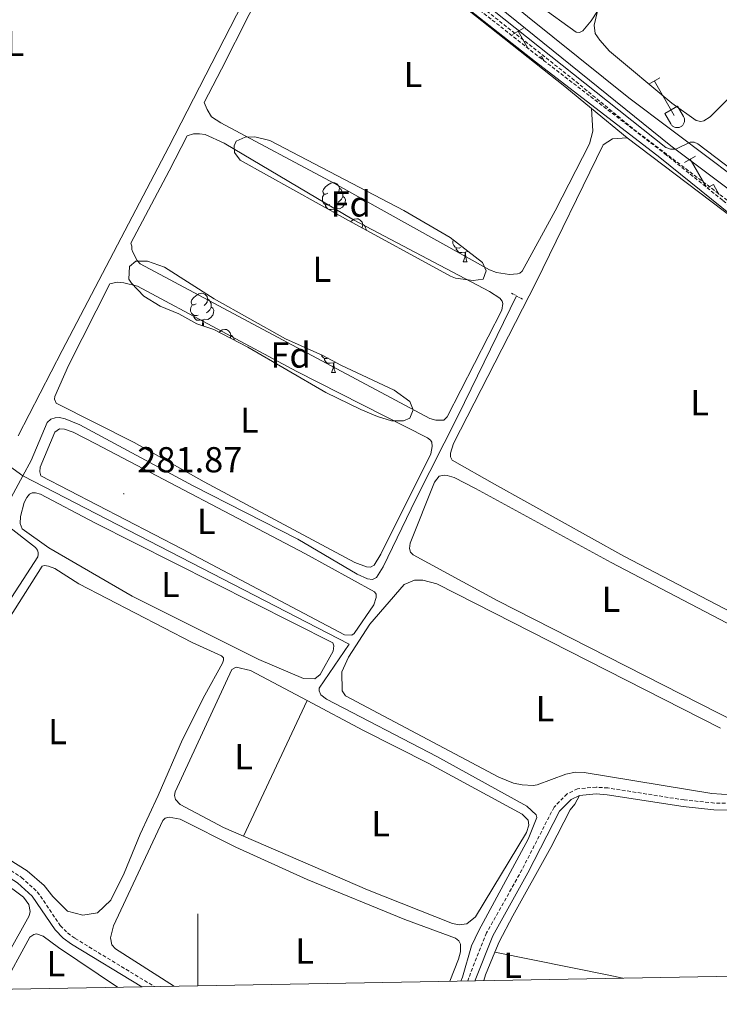
# Model space of a CAD drawing. Units: metres. Extents: x 625213 to 629721, y 4641243 to 4644292.
# Drawn here: x 627451 to 627645, y 4641672 to 4641945 of the extents above; entities that cross this region are included whole.
import ezdxf
from ezdxf.enums import TextEntityAlignment as Align

# ---------------------------------------------------------------- set-up
doc = ezdxf.new("R2010")
doc.units = ezdxf.units.M
doc.header["$MEASUREMENT"] = 0
doc.linetypes.add('TRAZOS', pattern=[0.75, 0.5, -0.25])
doc.linetypes.add('TRAZOSX2', pattern=[1.5, 1, -0.5])
for name, color, linetype, lineweight in [('Carátula', 7, 'Continuous', 5), ('Level 1', 19, 'Continuous', 0), ('Level 13', 5, 'Continuous', 0), ('Level 21', 19, 'Continuous', 0), ('Level 35', 92, 'Continuous', 0), ('Level 36', 19, 'Continuous', 40), ('Level 37', 92, 'Continuous', 0), ('Level 41', 39, 'Continuous', 0), ('Level 5', 39, 'TRAZOSX2', 0), ('Level 61', 19, 'Continuous', 0), ('Level 63', 7, 'Continuous', 0), ('Level 7', 1, 'Continuous', 0)]:
    doc.layers.add(name, color=color, linetype=linetype, lineweight=lineweight)
doc.styles.add('Arial', font='ARIAL.TTF', dxfattribs={"height": 0.2})

# ---------------------------------------------------------------- blocks, each defined once
blk = doc.blocks.new('5PATER')
at = {"layer": 'Carátula', "linetype": 'Continuous', "lineweight": 5}
h = blk.add_hatch(color=250, dxfattribs=at)
edge = h.paths.add_edge_path()
edge.add_ellipse((0, 0), major_axis=(-1.33, -1.34), ratio=0.999422, start_angle=0, end_angle=360)

msp = doc.modelspace()

# ---------------------------------------------------------------- linework, layer by layer
at = {"layer": 'Level 1', "color": 19, "linetype": 'Continuous', "lineweight": 0, "ltscale": 0.5}
msp.add_polyline3d([(627448.75, 4642045.55, 279.75), (627499.82, 4642006.53, 280.38), (627542.76, 4641973.31, 280.42), (627593.72, 4641933.15, 280.66), (627628.25, 4641906.6, 281.01), (627671.73, 4641871.6, 281.58), (627726.61, 4641826.95, 282.74), (627774.75, 4641788, 283.52), (627822.26, 4641749.16, 283.86), (627879.07, 4641703.15, 284.41), (627902.49, 4641684.74, 284.58), (627916.32, 4641685.44, 284.94), (627939.68, 4641686.6, 285.31), (627948.7, 4641686.68, 285.27), (627956.71, 4641685.01, 285.34)], dxfattribs=at)
at = {"layer": 'Level 13', "color": 5, "linetype": 'Continuous', "lineweight": 0, "ltscale": 0.5}
for points in [[(627451.51, 4641818.34, 281.59), (627420.3, 4641840.87, 281.3), (627406.33, 4641852.97, 281.12), (627400.05, 4641857.6, 281.12), (627392.32, 4641862.18, 281.12), (627386.38, 4641864.91, 281.06), (627361.02, 4641879.05, 281), (627354.2, 4641883.94, 280.54), (627353.71, 4641884.71, 280.48), (627353.62, 4641887.57, 280.36), (627386.41, 4641937.31, 280.31), (627396.25, 4641953.66, 280.31), (627408.7, 4641976.57, 280.31), (627429.4, 4642011.16, 280.25), (627433.72, 4642020.68, 280.13), (627432.25, 4642025.73, 278.8)], [(627721.75, 4641845.04, 281.72), (627711.34, 4641855.05, 281.36), (627706.35, 4641858.89, 281.36), (627671.86, 4641883.8, 280.84), (627642.77, 4641905.78, 280.2), (627619.6, 4641923.23, 280.2), (627591.54, 4641945.76, 279.62), (627575, 4641959.42, 279.49)], [(627719.48, 4641842.04, 281.66), (627699.77, 4641858.66, 280.73), (627675.67, 4641876.62, 280.27), (627631.28, 4641909.87, 279.98), (627573.24, 4641956.85, 278.82)], [(627451.51, 4641818.34, 281.59), (627453.77, 4641822.55, 281.55), (627458.2, 4641833.14, 281.37), (627459.29, 4641834.02, 281.32), (627460.48, 4641834.42, 281.32), (627461.61, 4641834.49, 281.32), (627463.22, 4641834.16, 281.32), (627467.26, 4641832.48, 281.32), (627498.71, 4641815.52, 281.32), (627527.81, 4641800.71, 281.26), (627544.3, 4641791.05, 281.2), (627547.12, 4641789.77, 281.2), (627548.52, 4641789.55, 281.2), (627549.62, 4641790.13, 281.2), (627551.46, 4641793.07, 281.2), (627560.49, 4641811.85, 281.14), (627572.25, 4641835.1, 280.68), (627588.43, 4641868.26, 280.44)], [(627414.06, 4641731.62, 282.76), (627435.36, 4641763.56, 282.25), (627445.29, 4641779.79, 282.01), (627455.61, 4641795.85, 281.84), (627455.78, 4641796.48, 281.78), (627455.78, 4641797.04, 281.72), (627455.59, 4641797.64, 281.72), (627454.98, 4641798.44, 281.72), (627447.05, 4641804.59, 281.66), (627446.44, 4641805.69, 281.66), (627446.19, 4641806.85, 281.66), (627446.98, 4641809.9, 281.66), (627451.51, 4641818.34, 281.59)], [(627573, 4641678.12, 282.89), (627573.46, 4641679.23, 282.89), (627576, 4641687.9, 282.77), (627577.98, 4641692.12, 282.77), (627591.7, 4641717.46, 282.25), (627594.13, 4641723.5, 281.9), (627593.95, 4641724.24, 281.84), (627591.3, 4641726.65, 281.84), (627566.38, 4641740.44, 281.78), (627535.78, 4641756.37, 281.43), (627534.16, 4641757.54, 281.43), (627533.67, 4641758.61, 281.43), (627533.75, 4641759.35, 281.43), (627542, 4641771.57, 281.43), (627451.51, 4641818.34, 281.59)], [(627441.76, 4641675.76, 283.25), (627453.2, 4641696.26, 283.12), (627453.48, 4641697.45, 283.06), (627453.13, 4641699.41, 283), (627451.68, 4641701.39, 283), (627448.73, 4641703.62, 283), (627411.52, 4641726.85, 282.89), (627411.34, 4641727.53, 282.83), (627411.96, 4641728.48, 282.81)]]:
    msp.add_polyline3d(points, dxfattribs=at)
at = {"layer": 'Level 21', "color": 19, "linetype": 'Continuous', "lineweight": 0}
for points in [[(627609.31, 4641920.27, 280.79), (627601.92, 4641926.35, 280.72), (627574.83, 4641947.75, 280.55), (627534.76, 4641980.48, 280.37)], [(627619.22, 4641912.11, 280.89), (627609.31, 4641920.27, 280.79)], [(627659.1, 4641881.83, 281.46), (627619.22, 4641912.11, 280.89)], [(627362.9, 4641714.47, 283.89), (627365.43, 4641717.33, 283.89), (627367.8, 4641720.84, 283.77), (627377.26, 4641739.18, 283.3), (627379.49, 4641742.19, 283.25), (627381.7, 4641743.79, 283.25), (627383.43, 4641744.2, 283.25), (627387.45, 4641744.07, 283.25), (627390.38, 4641743.24, 283.19), (627450.01, 4641705.38, 283.42), (627454.08, 4641701.68, 283.48), (627460.41, 4641692.34, 283.54), (627462.64, 4641690.05, 283.54), (627464.96, 4641688.38, 283.54), (627484.48, 4641676.53, 283.68)], [(627605.93, 4641729.65, 282.78), (627610.57, 4641730.03, 282.78), (627613.61, 4641729.83, 282.78), (627634.74, 4641726.53, 282.75), (627643.23, 4641725.65, 282.68), (627650.95, 4641725.46, 282.66), (627664.91, 4641725.9, 282.84), (627693.98, 4641728.68, 282.61), (627699.29, 4641728.18, 282.61), (627713.92, 4641725.34, 282.78), (627717.58, 4641724.83, 283.47)], [(627576.93, 4641678.19, 283.72), (627577, 4641678.4, 283.71), (627581.88, 4641690.69, 283.27), (627591.64, 4641708.11, 282.94), (627600.41, 4641725.27, 282.78), (627603.62, 4641728.52, 282.78), (627605.93, 4641729.65, 282.78)]]:
    msp.add_polyline3d(points, dxfattribs=at)
at = {"layer": 'Level 21', "color": 19, "linetype": 'TRAZOSX2', "lineweight": 0}
for points in [[(627576.69, 4641950.07, 280.55), (627603.79, 4641928.66, 280.72), (627621.07, 4641914.44, 280.89), (627676.15, 4641872.63, 281.68), (627715.42, 4641840.97, 282.52), (627717.5, 4641839.18, 282.56), (627731.48, 4641827.18, 282.82), (627746.62, 4641815.05, 282.88), (627758.39, 4641805.74, 283.41), (627778.12, 4641789.6, 283.52), (627793.48, 4641777.28, 283.94), (627818.72, 4641756.89, 283.94), (627847.21, 4641734.36, 284.12), (627861.93, 4641721.56, 284.3), (627901.22, 4641690.34, 284.52), (627904.11, 4641687.86, 284.57), (627917.44, 4641689.55, 284.75), (627930.1, 4641690.67, 285.05), (627936.62, 4641691.08, 285.05), (627941.44, 4641690.98, 285.23), (627946.52, 4641690.42, 285.23), (627959.85, 4641687.81, 285.39), (627968.42, 4641685.4, 285.51), (627968.92, 4641685.23, 285.52)], [(627361.5, 4641715.71, 283.89), (627363.94, 4641718.48, 283.89), (627366.18, 4641721.8, 283.77), (627368.75, 4641726.76, 283.64), (627375.66, 4641740.18, 283.3), (627378.15, 4641743.54, 283.25), (627380.9, 4641745.53, 283.25), (627383.24, 4641746.08, 283.25), (627387.74, 4641745.94, 283.25), (627391.15, 4641744.97, 283.19), (627451.15, 4641706.88, 283.42), (627455.5, 4641702.92, 283.48), (627461.87, 4641693.53, 283.54), (627463.87, 4641691.47, 283.54), (627465.99, 4641689.94, 283.54), (627487.99, 4641676.59, 283.7)], [(627650.94, 4641727.33, 282.66), (627643.35, 4641727.52, 282.68), (627634.99, 4641728.39, 282.75), (627613.82, 4641731.7, 282.78), (627610.56, 4641731.92, 282.78), (627605.42, 4641731.49, 282.78), (627602.51, 4641730.06, 282.78), (627598.88, 4641726.38, 282.78), (627589.99, 4641709, 282.94), (627580.18, 4641691.5, 283.27), (627575.23, 4641679.04, 283.71), (627574.95, 4641678.16, 283.73)]]:
    msp.add_polyline3d(points, dxfattribs=at)
at = {"layer": 'Level 21', "color": 1, "linetype": 'TRAZOS', "lineweight": 0}
msp.add_polyline3d([(627587.06, 4641869, 280.56), (627590.15, 4641867.34, 280.56)], dxfattribs=at)
at = {"layer": 'Level 35', "color": 92, "linetype": 'Continuous', "lineweight": 0, "ltscale": 0.5}
for points in [[(627541.06, 4641889.65, 286.59), (627511.77, 4641905.86, 286.54), (627510.26, 4641908.07, 286.54), (627510.17, 4641909.86, 286.54), (627510.64, 4641911.2, 286.54), (627513.15, 4641912.28, 286.54), (627515.83, 4641912.34, 286.54), (627519.98, 4641911.35, 286.54), (627557.2, 4641891.95, 286.54), (627570.02, 4641884.43, 286.54), (627579, 4641877.54, 286.54), (627580.04, 4641875.17, 286.54), (627579.21, 4641872.92, 286.54), (627576.47, 4641872.5, 286.54), (627571.53, 4641873.13, 286.54), (627570.14, 4641873.68, 286.54), (627541.06, 4641889.65, 286.59)], [(627504.5, 4641858.95, 286.71), (627499.74, 4641860.49, 286.71), (627494.77, 4641863.27, 286.71), (627489.56, 4641865.35, 286.71), (627485.03, 4641868.16, 286.71), (627481.59, 4641871.82, 286.71), (627480.92, 4641872.88, 286.71), (627481.06, 4641876.42, 286.71), (627482.8, 4641877.87, 286.71), (627486.1, 4641877.88, 286.71), (627490.81, 4641876.17, 286.71), (627504.61, 4641867.45, 286.71), (627524.34, 4641856.3, 286.71), (627534.76, 4641851.69, 286.59), (627539.73, 4641849.04, 286.54), (627554.5, 4641842.1, 286.54), (627558.85, 4641838.93, 286.54), (627559.78, 4641836.65, 286.54), (627558.91, 4641834.35, 286.54), (627557.1, 4641833.55, 286.54), (627553.82, 4641833.6, 286.54), (627549.91, 4641834.75, 286.54), (627545.3, 4641836.71, 286.54), (627535.58, 4641841.48, 286.54), (627513.91, 4641853.98, 286.68), (627504.5, 4641858.95, 286.71)]]:
    msp.add_polyline3d(points, dxfattribs=at)
at = {"layer": 'Level 36', "color": 32, "linetype": 'Continuous', "lineweight": 0}
for points in [[(627587.4, 4641940.8), (627590.45, 4641942.55)], [(627588.93, 4641941.67), (627591.63, 4641936.99)], [(627594.89, 4641934.42), (627595.37, 4641934.7)], [(627595.37, 4641934.7), (627596.04, 4641933.54)], [(627625.2, 4641926.95), (627628.24, 4641928.71)], [(627626.72, 4641927.83), (627632.24, 4641918.26)], [(627629.63, 4641918.81), (627633.16, 4641920.85)], [(627629.63, 4641918.81), (627631.26, 4641915.98)], [(627633.16, 4641920.85), (627634.82, 4641918)], [(627631.26, 4641915.98), (627631.38, 4641915.8), (627631.5, 4641915.64), (627631.65, 4641915.49), (627631.8, 4641915.36), (627631.98, 4641915.24), (627632.16, 4641915.14), (627632.35, 4641915.06), (627632.55, 4641915), (627632.75, 4641914.96), (627632.96, 4641914.94), (627633.17, 4641914.94), (627633.37, 4641914.96), (627633.58, 4641915), (627633.78, 4641915.07), (627633.96, 4641915.15), (627634.15, 4641915.25), (627634.32, 4641915.37), (627634.47, 4641915.51), (627634.61, 4641915.66), (627634.74, 4641915.83), (627634.85, 4641916.01), (627634.94, 4641916.2), (627635.01, 4641916.39), (627635.06, 4641916.59), (627635.08, 4641916.8), (627635.09, 4641917.01), (627635.08, 4641917.21), (627635.04, 4641917.42), (627634.99, 4641917.62), (627634.91, 4641917.81), (627634.82, 4641918)], [(627635.13, 4641905.28), (627638.17, 4641907.04)], [(627636.65, 4641906.16), (627641.08, 4641898.48)], [(627641.41, 4641898.21), (627643.1, 4641899.18)], [(627643.1, 4641899.18), (627644.74, 4641896.33)]]:
    msp.add_lwpolyline(points, dxfattribs=at)
at = {"layer": 'Level 36', "color": 92, "linetype": 'Continuous', "lineweight": 0}
for points in [[(627536.13, 4641896.71), (627535.6, 4641896.44), (627535.07, 4641896.5), (627534.8, 4641896.87), (627534.75, 4641897.29), (627534.91, 4641897.81), (627535.39, 4641898.41), (627536.02, 4641898.94), (627536.92, 4641899.52), (627537.67, 4641899.68), (627538.09, 4641899.63), (627538.62, 4641899.31), (627539.15, 4641898.73), (627539.31, 4641898.09), (627539.2, 4641897.24), (627538.78, 4641896.71), (627538.36, 4641896.28)], [(627536.71, 4641893.63), (627536.29, 4641893.47), (627535.7, 4641893.53), (627535.23, 4641893.74), (627534.8, 4641894.16), (627534.59, 4641894.75), (627534.59, 4641895.17), (627534.64, 4641895.75), (627535.07, 4641896.44)], [(627539.31, 4641898.09), (627539.79, 4641897.77), (627540.1, 4641897.13), (627540.26, 4641896.81), (627540.26, 4641896.23), (627540.26, 4641895.81), (627539.89, 4641895.12), (627539.47, 4641894.64), (627538.99, 4641894.22)], [(627540.26, 4641895.81), (627540.72, 4641895.56), (627541.06, 4641894.94), (627540.95, 4641894.22), (627540.74, 4641893.58), (627540.16, 4641892.84), (627539.36, 4641892.36), (627538.51, 4641892.46), (627538.08, 4641892.33)], [(627536.08, 4641892.4), (627535.81, 4641892.68), (627535.49, 4641893.15), (627535.49, 4641893.47)], [(627537.97, 4641892.33), (627537.08, 4641892.25), (627536.36, 4641892.25)], [(627537.9, 4641891.4), (627537.97, 4641892.33), (627538.08, 4641892.33), (627538.12, 4641891.75), (627538.14, 4641891.26)], [(627542.47, 4641888.88), (627542.5, 4641888.9), (627543.4, 4641889.49), (627544.14, 4641889.65), (627544.57, 4641889.59), (627545.1, 4641889.28), (627545.63, 4641888.69), (627545.79, 4641888.05), (627545.68, 4641887.2), (627545.63, 4641887.14)], [(627545.79, 4641888.05), (627546.26, 4641887.74), (627546.58, 4641887.1), (627546.74, 4641886.78), (627546.74, 4641886.53)], [(627572.96, 4641881.69), (627572.53, 4641881.53), (627571.95, 4641881.59), (627571.47, 4641881.8), (627571.05, 4641882.22), (627570.83, 4641882.81), (627570.83, 4641883.23), (627570.88, 4641883.77)], [(627574.22, 4641880.39), (627573.33, 4641880.31), (627572.48, 4641880.31), (627572.06, 4641880.74), (627571.74, 4641881.21), (627571.74, 4641881.53)], [(627573.67, 4641877.71), (627574.11, 4641878.87), (627574.22, 4641880.39), (627574.33, 4641880.39), (627574.36, 4641879.81), (627574.4, 4641879.12), (627574.47, 4641878.51), (627574.58, 4641878.11), (627574.8, 4641877.71)], [(627575.18, 4641880.47), (627574.76, 4641880.52), (627574.33, 4641880.39)], [(627573.67, 4641877.71), (627574.8, 4641877.71)], [(627499.56, 4641866.01), (627499.04, 4641865.75), (627498.5, 4641865.8), (627498.24, 4641866.17), (627498.18, 4641866.6), (627498.34, 4641867.12), (627498.82, 4641867.71), (627499.46, 4641868.24), (627500.36, 4641868.83), (627501.1, 4641868.99), (627501.53, 4641868.93), (627502.06, 4641868.62), (627502.59, 4641868.03), (627502.75, 4641867.39), (627502.64, 4641866.54), (627502.22, 4641866.01), (627501.8, 4641865.59)], [(627502.75, 4641867.39), (627503.22, 4641867.08), (627503.54, 4641866.44), (627503.7, 4641866.12), (627503.7, 4641865.54), (627503.7, 4641865.11), (627503.33, 4641864.42), (627502.91, 4641863.94), (627502.43, 4641863.52)], [(627500.15, 4641862.93), (627499.72, 4641862.77), (627499.14, 4641862.83), (627498.66, 4641863.04), (627498.24, 4641863.47), (627498.02, 4641864.05), (627498.02, 4641864.47), (627498.08, 4641865.06), (627498.5, 4641865.75)], [(627503.7, 4641865.11), (627504.16, 4641864.86), (627504.5, 4641864.25), (627504.39, 4641863.52), (627504.18, 4641862.88), (627503.6, 4641862.14), (627502.8, 4641861.66), (627501.95, 4641861.77), (627501.52, 4641861.64)], [(627501.41, 4641861.64), (627500.52, 4641861.55), (627499.68, 4641861.55), (627499.25, 4641861.98), (627498.93, 4641862.46), (627498.93, 4641862.77)], [(627501.26, 4641860), (627501.3, 4641860.11), (627501.41, 4641861.64), (627501.52, 4641861.64), (627501.56, 4641861.05), (627501.59, 4641860.37), (627501.65, 4641859.87)], [(627505.92, 4641858.2), (627505.94, 4641858.21), (627506.84, 4641858.79), (627507.58, 4641858.95), (627508, 4641858.9), (627508.54, 4641858.58), (627509.06, 4641858), (627509.22, 4641857.36), (627509.12, 4641856.51)], [(627509.22, 4641857.36), (627509.7, 4641857.04), (627510.02, 4641856.4), (627510.18, 4641856.08), (627510.18, 4641855.95)], [(627536.2, 4641850.92), (627535.97, 4641850.83), (627535.39, 4641850.89), (627534.91, 4641851.1), (627534.49, 4641851.53), (627534.36, 4641851.86)], [(627537.66, 4641849.7), (627536.77, 4641849.61), (627535.92, 4641849.61), (627535.5, 4641850.04), (627535.18, 4641850.52), (627535.18, 4641850.83)], [(627537.11, 4641847.01), (627537.55, 4641848.17), (627537.66, 4641849.7), (627537.77, 4641849.7), (627537.8, 4641849.11), (627537.84, 4641848.43), (627537.91, 4641847.81), (627538.02, 4641847.41), (627538.24, 4641847.01)], [(627538.27, 4641849.82), (627538.2, 4641849.83), (627537.77, 4641849.7)], [(627537.11, 4641847.01), (627538.24, 4641847.01)]]:
    msp.add_lwpolyline(points, dxfattribs=at)
for points in [[(627721.19, 4642132.64, 277.23), (627720.28, 4642134.06, 277.17), (627714.77, 4642139.17, 277.17), (627696.39, 4642154, 276.71), (627695.62, 4642154.02, 276.71), (627694.85, 4642153.77, 276.71), (627692, 4642149.95, 276.71), (627672.17, 4642119.93, 277.12), (627658.76, 4642098.3, 277.58), (627643.41, 4642072.14, 277.87), (627628.65, 4642048.11, 278.45), (627595.84, 4641992.62, 279.27), (627580.2, 4641965.74, 279.56), (627579.8, 4641964.49, 279.56), (627580.07, 4641961.66, 279.56), (627580.65, 4641960.27, 279.56), (627584.51, 4641956.29, 279.62), (627605, 4641941.38, 279.62), (627605.99, 4641941.36, 279.62), (627606.87, 4641941.79, 279.62), (627609.19, 4641944.59, 279.62), (627610.97, 4641947.22, 279.59)], [(627448.77, 4642034.27, 280.82), (627451.85, 4642035.91, 280.82), (627453.16, 4642036.11, 280.82), (627456.2, 4642035.16, 280.82), (627460.01, 4642032.97, 280.82), (627496.35, 4642005.59, 280.7), (627528.03, 4641981.01, 280.53), (627528.16, 4641980.51, 280.53), (627527.79, 4641979.31, 280.53), (627491.99, 4641909.58, 280.59), (627462.4, 4641853.11, 281.17), (627450.15, 4641829.38, 280.82)], [(627609.31, 4641920.27, 280.79), (627609.65, 4641913.96, 280.73), (627608.77, 4641910.4, 280.73), (627599.22, 4641891.85, 280.73), (627590.04, 4641875.15, 280.5), (627589.39, 4641874.58, 280.5), (627588.77, 4641874.33, 280.5), (627586.54, 4641874.22, 280.44), (627582.96, 4641874.77, 280.44), (627580.95, 4641875.49, 280.44), (627537.96, 4641899.46, 280.38), (627506.43, 4641916.26, 280.38), (627503.81, 4641917.96, 280.38), (627502.6, 4641919.97, 280.38), (627501.84, 4641921.94, 280.89), (627506.58, 4641931.2, 280.78), (627521.92, 4641961.62, 280.78), (627530.08, 4641976.49, 280.43), (627532.04, 4641979.07, 280.43), (627533.13, 4641979.98, 280.43), (627534.76, 4641980.48, 280.37)], [(627610.97, 4641947.22, 279.59), (627610.01, 4641943.39, 279.42), (627610.33, 4641941.08, 279.36), (627611.58, 4641939.18, 279.36), (627614.32, 4641936.18, 279.3), (627631.56, 4641921.7, 279.18), (627638.35, 4641916.87, 279.18), (627639.66, 4641916.65, 279.18), (627640.46, 4641916.8, 279.18), (627642.24, 4641917.9, 279.18), (627650.36, 4641926.08, 279.39)], [(627497.09, 4641912.65, 281), (627498.81, 4641913.23, 281), (627500.5, 4641913.25, 281), (627502.12, 4641913.01, 281), (627507.33, 4641910.66, 281), (627543.26, 4641889.38, 281), (627580.97, 4641869.43, 281), (627583.85, 4641867.64, 281.06), (627584.51, 4641866.82, 281.06), (627584.7, 4641866.1, 281.06), (627584.36, 4641864.31, 281.06), (627569.26, 4641834.68, 281.06), (627568.32, 4641833.77, 281.06), (627566.08, 4641833.75, 281.06), (627564.38, 4641834.2, 281.06), (627484.05, 4641877.14, 280.95), (627483.17, 4641878.11, 280.95), (627482.04, 4641880.42, 280.95), (627481.77, 4641881.1, 280.95), (627481.7, 4641882, 280.95), (627481.44, 4641882.85, 281.26), (627492.12, 4641902.94, 281.13), (627497.09, 4641912.65, 281)], [(627663.12, 4641772.61, 281.12), (627618.22, 4641796.02, 281.12), (627582.36, 4641816.04, 281.01), (627570.58, 4641822.66, 281.01), (627570.18, 4641823.55, 281.01), (627570.2, 4641824.56, 281.01), (627570.97, 4641827.32, 281.01), (627593.9, 4641872.03, 280.95), (627612.48, 4641910.13, 280.95), (627615.1, 4641911.86, 280.95), (627619.22, 4641912.11, 280.89)], [(627475.6, 4641871.6, 281.33), (627477.62, 4641872.04, 281.33), (627479.5, 4641871.91, 281.33), (627483.26, 4641870.95, 281.33), (627527.53, 4641847.23, 281.51), (627563.73, 4641828.84, 281.56), (627564.58, 4641828.17, 281.56), (627564.97, 4641827.64, 281.56), (627565.04, 4641826.48, 281.56), (627564.71, 4641824.42, 281.56), (627550.81, 4641796.56, 281.39), (627549, 4641793.5, 281.39), (627547.96, 4641792.98, 281.39), (627546.83, 4641793.02, 281.39), (627543.6, 4641794.26, 281.39), (627501.78, 4641816.61, 281.45), (627482.33, 4641827.53, 281.59), (627460.7, 4641838.47, 281.48), (627460.26, 4641839.63, 281.48), (627460.32, 4641840.37, 281.48), (627464.17, 4641848.97, 281.48), (627475.6, 4641871.6, 281.33)], [(627495.82, 4641797.97, 281.71), (627456.5, 4641818.32, 281.59), (627456.16, 4641819.39, 281.59), (627456.32, 4641820.76, 281.59), (627460.4, 4641830.4, 281.59), (627461.7, 4641831.34, 281.59), (627463.08, 4641831.26, 281.59), (627465.41, 4641830.4, 281.59), (627471.7, 4641827.17, 281.59), (627529.94, 4641796.71, 281.71), (627549.06, 4641786.13, 281.71), (627549.49, 4641785.48, 281.71), (627549.5, 4641784.53, 281.71), (627548.9, 4641782.52, 281.71), (627543.39, 4641774.54, 281.71), (627542.8, 4641774.14, 281.71), (627540.72, 4641774.18, 281.71), (627495.82, 4641797.97, 281.71)], [(627583.07, 4641783.74, 281.48), (627559.81, 4641796.38, 281.48), (627559.09, 4641797.15, 281.48), (627558.81, 4641798.16, 281.48), (627558.97, 4641799.59, 281.48), (627565.73, 4641816.56, 281.48), (627567, 4641818.18, 281.48), (627568.48, 4641818.53, 281.48), (627569.26, 4641818.45, 281.48), (627571.17, 4641817.88, 281.48), (627577.1, 4641814.82, 281.48), (627614.73, 4641794.27, 281.48), (627688.87, 4641755.52, 281.65), (627690.23, 4641754.34, 281.59), (627690.6, 4641753.48, 281.65), (627690.49, 4641752.56, 281.65), (627690.05, 4641751.75, 281.65), (627688.78, 4641750.6, 281.65), (627670.55, 4641746.13, 281.65), (627665.23, 4641745.29, 281.65), (627659.98, 4641745.61, 281.65), (627654.69, 4641747.28, 281.65), (627583.07, 4641783.74, 281.48)], [(627517, 4641767.37, 281.82), (627481.86, 4641784.91, 281.77), (627458.68, 4641798.3, 281.71), (627451.26, 4641803.57, 281.59), (627450.7, 4641805.11, 281.59), (627450.8, 4641807.05, 281.59), (627451.85, 4641810.88, 281.59), (627452.58, 4641812.32, 281.59), (627453.31, 4641813.19, 281.59), (627454.08, 4641813.55, 281.59), (627455.04, 4641813.62, 281.59), (627456.41, 4641813.25, 281.59), (627471.49, 4641805.27, 281.53), (627537.5, 4641771.93, 281.48), (627537.81, 4641771.13, 281.48), (627537.62, 4641769.67, 281.53), (627534, 4641763.2, 281.53), (627532.52, 4641761.96, 281.53), (627529.37, 4641762.07, 281.53), (627517, 4641767.37, 281.82)], [(627435.88, 4641760.25, 282.52), (627456.81, 4641793.26, 282.52), (627457.52, 4641793.45, 282.52), (627458.56, 4641793.26, 282.52), (627460.33, 4641792.56, 282.52), (627467.05, 4641788.35, 282.52), (627498.43, 4641772.08, 282.52), (627506.6, 4641768.4, 282.52), (627507.12, 4641767.78, 282.52), (627507.19, 4641767.12, 282.52), (627506.87, 4641766.32, 282.52), (627501.97, 4641757.47, 282.52), (627495.83, 4641745.16, 282.52), (627489.08, 4641729.59, 282.52), (627484.06, 4641718.89, 282.52), (627479.6, 4641708.03, 282.52)], [(627653.42, 4641729.45, 282.17), (627642.66, 4641730.19, 282.17), (627607.29, 4641735.96, 282.12), (627604.88, 4641736.08, 282.12), (627602.15, 4641735.51, 282.12), (627594.17, 4641732.61, 282.12), (627593.13, 4641732.39, 282.12), (627590.06, 4641732.56, 282.12), (627587.64, 4641733.04, 282.12), (627583.57, 4641734.72, 282.06), (627540.98, 4641757.23, 281.77), (627540.07, 4641758.68, 281.77), (627540.04, 4641763.89, 281.77), (627541.83, 4641768.02, 281.77), (627547.8, 4641777.12, 281.77), (627557.26, 4641788.19, 281.77), (627560.16, 4641789.39, 281.77), (627562.52, 4641789.39, 281.77), (627566.4, 4641788.39, 281.77), (627645.09, 4641748.29, 281.88)], [(627512.74, 4641718.28, 282.58), (627507.12, 4641720.72, 282.58), (627495.1, 4641727.1, 282.58), (627493.8, 4641728.54, 282.58), (627493.61, 4641729.61, 282.58), (627493.77, 4641730.63, 282.58), (627509.45, 4641764.56, 282.58), (627510.66, 4641765.23, 282.58), (627514.66, 4641764.29, 282.58), (627530.36, 4641755.98, 282.58)], [(627512.74, 4641718.28, 282.58), (627530.36, 4641755.98, 282.58)], [(627530.36, 4641755.98, 282.58), (627546.05, 4641747.66, 282.58), (627564.15, 4641738.47, 282.58), (627590.05, 4641724.45, 282.35), (627591.7, 4641722.72, 282.29), (627591.87, 4641721.35, 282.29), (627591.24, 4641719.38, 282.29), (627577.1, 4641695.92, 282.35), (627574.72, 4641693.98, 282.35), (627572.57, 4641693.69, 282.35), (627570.72, 4641694.11, 282.35), (627547.11, 4641703.42, 282.58), (627512.74, 4641718.28, 282.58)], [(627479.6, 4641708.03, 282.52), (627475.94, 4641700.54, 282.52), (627472.22, 4641697.07, 282.52), (627468.15, 4641696.4, 282.52), (627463.88, 4641697.51, 282.52), (627459.81, 4641701.57, 282.52), (627457.39, 4641704.61, 282.52), (627452.64, 4641708.75, 282.52), (627419.12, 4641729.82, 282.52)], [(627582.46, 4641686.12, 283.04), (627583.62, 4641688.97, 282.95), (627587.44, 4641696.25, 282.78), (627598.02, 4641715.17, 282.78), (627603.38, 4641725.6, 282.66), (627604.7, 4641727.22, 282.66), (627605.93, 4641729.65, 282.78)], [(627493.48, 4641676.69, 282.93), (627493.29, 4641676.8, 282.93), (627477.17, 4641687.09, 282.93), (627476.14, 4641688.15, 282.93), (627475.79, 4641690.14, 282.93), (627476.62, 4641693.49, 282.93), (627490.3, 4641722.66, 282.93), (627490.97, 4641723.36, 282.93), (627492.1, 4641723.58, 282.93), (627495.18, 4641723.02, 282.93), (627510.55, 4641715.25, 282.87), (627530.4, 4641706.29, 282.87), (627557.49, 4641695.18, 282.87), (627571.52, 4641689.98, 282.87), (627572.48, 4641689.25, 282.87), (627572.94, 4641688.36, 282.87), (627572.9, 4641686.19, 282.87), (627572.42, 4641684.22, 282.87), (627569.98, 4641678.07, 282.87)], [(627445.56, 4641675.83, 283.78), (627453.39, 4641690.29, 283.92), (627454.55, 4641691.08, 283.92), (627455.29, 4641691.18, 283.92), (627457.17, 4641690.61, 283.92), (627461.41, 4641687.41, 283.92), (627477.72, 4641676.41, 283.92)], [(627579.36, 4641678.23, 283.25), (627579.89, 4641679.81, 283.24), (627582.46, 4641686.12, 283.04)], [(627582.46, 4641686.12, 283.04), (627614.05, 4641679.8, 283.04), (627617.97, 4641678.93, 283.04)]]:
    msp.add_polyline3d(points, dxfattribs=at)
at = {"layer": 'Level 36', "color": 19, "linetype": 'TRAZOSX2', "lineweight": 0}
msp.add_polyline3d([(627449.81, 4642046.91, 279.74), (627459.66, 4642039.39, 279.8), (627463.55, 4642036.41, 279.88), (627467.58, 4642033.34, 279.94), (627471.72, 4642030.17, 280), (627481.96, 4642022.35, 280.13), (627482.21, 4642022.16, 280.13), (627485.15, 4642019.91, 280.16), (627498.19, 4642009.95, 280.08), (627500.87, 4642007.9, 280.08), (627520.46, 4641992.75, 280.08), (627540.44, 4641977.28, 280.07), (627543.82, 4641974.67, 280.07), (627570.02, 4641954.02, 280.06), (627581.75, 4641944.78, 280.04), (627594.78, 4641934.51, 280.04), (627629.31, 4641907.95, 280.03), (627629.67, 4641907.66, 280.03), (627645.74, 4641894.73, 280.25), (627672.81, 4641872.94, 280.15), (627673.26, 4641872.58, 280.15)], dxfattribs=at)
at = {"layer": 'Level 5', "color": 36, "linetype": 'Continuous', "lineweight": 0}
msp.add_polyline3d([(627581.79, 4641947.59, 280), (627629.93, 4641909.42, 280), (627631.19, 4641908.96, 280), (627632.65, 4641908.94, 280), (627636.64, 4641910.93, 280), (627637.78, 4641910.88, 280), (627638.76, 4641910.48, 280), (627663.8, 4641891.48, 280), (627676.2, 4641882.58, 280), (627680.46, 4641879.97, 280), (627686.97, 4641876.95, 280), (627688.49, 4641876.7, 280), (627689.08, 4641876.8, 280), (627689.59, 4641877.19, 280), (627711.29, 4641904.26, 280), (627715.32, 4641908.81, 280), (627725.22, 4641921.33, 280), (627740.3, 4641938.36, 280), (627743.95, 4641941.86, 280), (627747.22, 4641945.64, 280)], dxfattribs=at)
at = {"layer": 'Level 61', "color": 19, "linetype": 'Continuous', "lineweight": 0}
msp.add_lwpolyline([(626116.74, 4641651.95), (626075.66, 4643965.07), (629529.97, 4644027.15), (629572.13, 4641714.03), (626116.74, 4641651.95)], close=True, dxfattribs=at)
at = {"layer": 'Level 63', "linetype": 'Continuous', "lineweight": 0}
msp.add_lwpolyline([(627500.01, 4641676.8), (627500.01, 4641696.8)], dxfattribs=at)

# ---------------------------------------------------------------- block references
at = {"layer": 'Level 7', "color": 19, "linetype": 'Continuous', "lineweight": 0, "xscale": 0.09999983015004542, "yscale": 0.09999983015004542}
msp.add_blockref('5PATER', (627479.49, 4641813.34, 281.87), dxfattribs=at)

# ---------------------------------------------------------------- texts
at = {"layer": 'Level 37', "color": 92, "linetype": 'Continuous', "lineweight": 0, "style": 'Arial'}
for s, p in [('L', (627449.28, 4641938.29, 280.82)), ('L', (627559.72, 4641929.68, 280.49)), ('Fd', (627542.47, 4641893.76, 280.75)), ('L', (627534.46, 4641875.64, 281)), ('Fd', (627525.79, 4641851.83, 281.3)), ('L', (627639.26, 4641838.6, 281.28)), ('L', (627514.35, 4641833.77, 281.49)), ('L', (627502.39, 4641805.69, 281.8)), ('L', (627492.44, 4641788.15, 281.63)), ('L', (627614.69, 4641784.07, 281.5)), ('L', (627596.35, 4641753.71, 281.98)), ('L', (627461.1, 4641747.34, 282.52)), ('L', (627512.76, 4641740.38, 282.58)), ('L', (627550.74, 4641721.8, 282.58)), ('L', (627529.67, 4641686.46, 282.87)), ('L', (627460.64, 4641682.94, 283.88)), ('L', (627587.38, 4641682.5, 283.12))]:
    msp.add_text(s, height=7, dxfattribs=at).set_placement(p, align=Align.MIDDLE_CENTER)
at = {"layer": 'Level 41', "color": 19, "linetype": 'Continuous', "lineweight": 0, "style": 'Arial'}
msp.add_text('281.87', height=7, dxfattribs=at).set_placement((627483.24, 4641817.09, 281.87), align=Align.BOTTOM_LEFT)

doc.saveas('drawing.dxf')
